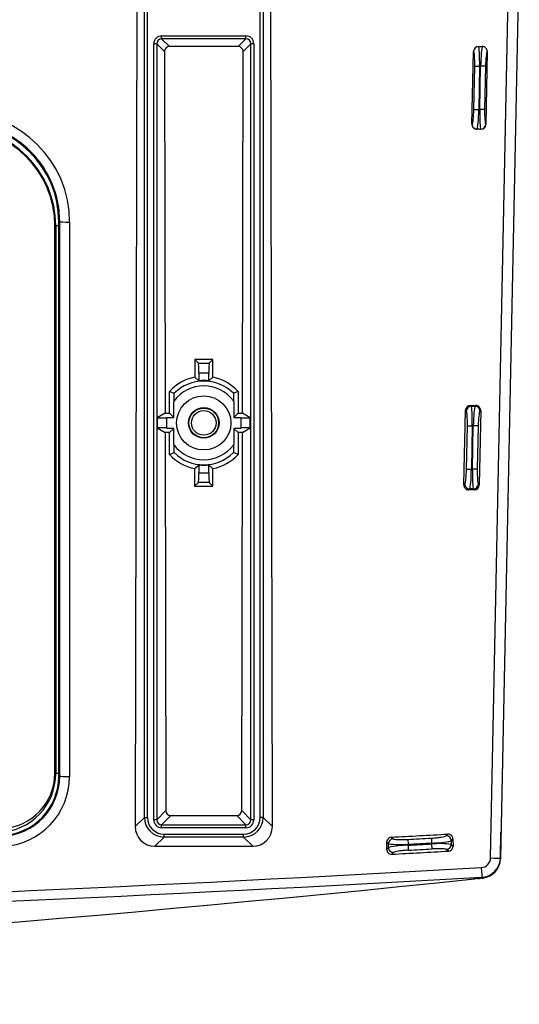
# Model space of a CAD drawing. Units: millimetres. Extents: x 268 to 3642, y 171 to 2804.
# Drawn here: x 1536 to 1587, y 1958 to 2058 of the extents above; entities that cross this region are included whole.
import ezdxf
from ezdxf.lldxf.tags import DXFTag

# ---------------------------------------------------------------- set-up
doc = ezdxf.new("R2010")
doc.units = ezdxf.units.MM
doc.layers.add('commnet', color=7, linetype='Continuous')
doc.layers.add('DV17_デフォルト', color=7, linetype='Continuous')
tags = doc.linetypes.add('HIDDEN2', pattern=[4.7625, 3.175, -1.5875]).pattern_tags.tags
tags[6:7] = [DXFTag(74, 4), DXFTag(75, 0), DXFTag(340, '0'), DXFTag(46, 0.0), DXFTag(50, 0.0), DXFTag(44, 0.0), DXFTag(45, 0.0)]
tags[4:5] = [DXFTag(74, 4), DXFTag(75, 0), DXFTag(340, '0'), DXFTag(46, 0.0), DXFTag(50, 0.0), DXFTag(44, 0.0), DXFTag(45, 0.0)]

# ---------------------------------------------------------------- blocks, each defined once
blk = doc.blocks.new('SE16')
at = {"layer": 'DV17_デフォルト', "color": 7, "linetype": 'Continuous'}
for p, q in [((1548.75, 1977.45), (1548.75, 2067.482)), ((1549.049, 2067.482), (1549.049, 1977.45)), ((1560.499, 1977.45), (1560.499, 2067.482)), ((1560.798, 2067.482), (1560.798, 1977.45)), ((1547.983, 2066.982), (1547.818, 1976.517)), ((1561.731, 1976.517), (1561.566, 2066.982)), ((1583.863, 1973.333), (1585.775, 2066.982)), ((1586.774, 2066.982), (1584.863, 1973.334)), ((1550.496, 2056.757), (1559.052, 2056.757)), ((1550.496, 2056.458), (1550.496, 2056.757)), ((1550.496, 2056.458), (1551.285, 2055.669)), ((1559.052, 2056.458), (1550.496, 2056.458)), ((1558.264, 2055.669), (1559.052, 2056.458)), ((1559.052, 2056.458), (1559.052, 2056.757)), ((1549.699, 1977.204), (1549.699, 2055.96)), ((1549.998, 2055.96), (1549.699, 2055.96)), ((1550.788, 2055.17), (1549.998, 2055.96)), ((1549.998, 2055.96), (1549.998, 1977.204)), ((1558.264, 2055.669), (1551.285, 2055.669)), ((1559.55, 2055.96), (1558.761, 2055.17)), ((1559.55, 1977.204), (1559.55, 2055.96)), ((1559.849, 2055.96), (1559.55, 2055.96)), ((1559.849, 2055.96), (1559.849, 1977.204)), ((1582.642, 2055.669), (1583.023, 2055.669)), ((1550.788, 2055.17), (1550.855, 2018.456)), ((1558.694, 2018.456), (1558.761, 2055.17)), ((1581.977, 2047.784), (1582.144, 2055.183)), ((1583.521, 2055.163), (1583.386, 2047.764)), ((1582.165, 2049.293), (1582.255, 2053.691)), ((1582.255, 2053.691), (1582.752, 2053.681)), ((1582.752, 2053.681), (1582.663, 2049.282)), ((1582.852, 2053.681), (1582.752, 2053.681)), ((1582.762, 2049.282), (1582.852, 2053.681)), ((1583.349, 2053.671), (1582.852, 2053.681)), ((1583.349, 2053.671), (1583.259, 2049.272)), ((1582.165, 2049.293), (1582.663, 2049.282)), ((1582.663, 2049.282), (1582.762, 2049.282)), ((1583.259, 2049.272), (1582.762, 2049.282)), ((1581.977, 2047.784), (1581.994, 2047.801)), ((1582.491, 2047.293), (1582.473, 2047.276)), ((1582.89, 2047.276), (1582.473, 2047.276)), ((1582.873, 2047.293), (1582.491, 2047.293)), ((1582.89, 2047.276), (1582.873, 2047.293)), ((1583.37, 2047.78), (1583.386, 2047.764)), ((1539.674, 2037.482), (1539.761, 2037.482)), ((1539.674, 1981.925), (1539.674, 2037.482)), ((1540.074, 2037.482), (1539.761, 2037.482)), ((1539.761, 2037.482), (1539.761, 1981.912)), ((1540.074, 2037.882), (1540.17, 2037.882)), ((1540.074, 1981.625), (1540.074, 2037.882)), ((1540.17, 1981.625), (1540.17, 2037.882)), ((1541.168, 2037.862), (1541.168, 1981.605)), ((1553.858, 2023.898), (1553.856, 2022.112)), ((1555.691, 2023.898), (1553.858, 2023.898)), ((1553.858, 2023.898), (1554.225, 2023.531)), ((1554.225, 2023.531), (1555.324, 2023.531)), ((1555.691, 2023.898), (1555.324, 2023.531)), ((1555.693, 2022.112), (1555.691, 2023.898)), ((1554.274, 2022.533), (1554.274, 2021.755)), ((1555.274, 2022.533), (1554.274, 2022.533)), ((1555.274, 2021.755), (1555.274, 2022.533)), ((1554.274, 2021.755), (1553.856, 2022.112)), ((1555.693, 2022.112), (1555.274, 2021.755)), ((1551.299, 2018.456), (1551.302, 2020.682)), ((1551.302, 2020.682), (1551.774, 2020.492)), ((1551.774, 2019.732), (1551.774, 2020.492)), ((1558.247, 2020.682), (1557.774, 2020.492)), ((1557.774, 2020.492), (1557.774, 2019.732)), ((1558.247, 2020.682), (1558.249, 2018.456)), ((1551.722, 2018.034), (1551.722, 2019.66)), ((1557.827, 2019.66), (1557.827, 2018.034)), ((1550.855, 2018.456), (1550.062, 2017.982)), ((1550.855, 2018.456), (1551.299, 2018.456)), ((1551.299, 2018.456), (1551.722, 2018.034)), ((1558.249, 2018.456), (1557.827, 2018.034)), ((1558.249, 2018.456), (1558.694, 2018.456)), ((1559.487, 2017.982), (1558.694, 2018.456)), ((1581.15, 2011.204), (1581.321, 2018.763)), ((1581.399, 2018.683), (1581.321, 2018.763)), ((1581.819, 2019.249), (1582.359, 2019.249)), ((1581.819, 2019.249), (1581.897, 2019.17)), ((1581.897, 2019.17), (1582.279, 2019.17)), ((1582.279, 2019.17), (1582.359, 2019.249)), ((1582.858, 2018.743), (1582.72, 2011.184)), ((1582.858, 2018.743), (1582.776, 2018.662)), ((1550.062, 2017.982), (1550.062, 2016.982)), ((1550.062, 2017.982), (1551.024, 2017.982)), ((1551.024, 2018.034), (1551.024, 2017.982)), ((1551.024, 2018.034), (1551.722, 2018.034)), ((1551.024, 2016.982), (1551.024, 2017.982)), ((1557.827, 2018.034), (1558.524, 2018.034)), ((1558.524, 2017.982), (1558.524, 2018.034)), ((1558.524, 2017.982), (1559.487, 2017.982)), ((1558.524, 2017.982), (1558.524, 2016.982)), ((1559.487, 2016.982), (1559.487, 2017.982)), ((1551.024, 2016.982), (1550.062, 2016.982)), ((1550.062, 2016.982), (1550.858, 2016.505)), ((1550.858, 2016.505), (1550.928, 1978.133)), ((1551.297, 2016.505), (1550.858, 2016.505)), ((1551.024, 2016.982), (1551.024, 2016.929)), ((1551.722, 2016.929), (1551.024, 2016.929)), ((1551.295, 2014.278), (1551.297, 2016.505)), ((1551.297, 2016.505), (1551.722, 2016.929)), ((1551.722, 2015.303), (1551.722, 2016.929)), ((1558.251, 2016.505), (1557.827, 2016.929)), ((1558.524, 2016.929), (1557.827, 2016.929)), ((1557.827, 2016.929), (1557.827, 2015.303)), ((1558.251, 2016.505), (1558.254, 2014.278)), ((1558.691, 2016.505), (1558.251, 2016.505)), ((1559.487, 2016.982), (1558.524, 2016.982)), ((1558.524, 2016.929), (1558.524, 2016.982)), ((1558.621, 1978.133), (1558.691, 2016.505)), ((1558.691, 2016.505), (1559.487, 2016.982)), ((1581.42, 2012.793), (1581.51, 2017.191)), ((1581.51, 2017.191), (1582.007, 2017.181)), ((1582.007, 2017.181), (1581.918, 2012.782)), ((1582.107, 2017.181), (1582.007, 2017.181)), ((1582.017, 2012.782), (1582.107, 2017.181)), ((1582.604, 2017.171), (1582.107, 2017.181)), ((1582.604, 2017.171), (1582.514, 2012.772)), ((1551.295, 2014.278), (1551.774, 2014.471)), ((1551.774, 2014.471), (1551.774, 2015.232)), ((1557.774, 2015.232), (1557.774, 2014.471)), ((1558.254, 2014.278), (1557.774, 2014.471)), ((1553.846, 2012.843), (1553.844, 2011.051)), ((1553.846, 2012.843), (1554.274, 2013.208)), ((1554.274, 2013.208), (1554.274, 2012.431)), ((1554.274, 2012.431), (1555.274, 2012.431)), ((1555.274, 2012.431), (1555.274, 2013.208)), ((1555.705, 2011.051), (1555.703, 2012.843)), ((1581.42, 2012.793), (1581.918, 2012.782)), ((1581.918, 2012.782), (1582.017, 2012.782)), ((1582.514, 2012.772), (1582.017, 2012.782)), ((1553.844, 2011.051), (1554.225, 2011.432)), ((1555.324, 2011.432), (1554.225, 2011.432)), ((1555.705, 2011.051), (1555.324, 2011.432)), ((1581.15, 2011.204), (1581.249, 2011.301)), ((1582.625, 2011.28), (1582.72, 2011.184)), ((1553.844, 2011.051), (1555.705, 2011.051)), ((1581.746, 2010.793), (1581.646, 2010.695)), ((1582.224, 2010.695), (1581.646, 2010.695)), ((1582.128, 2010.793), (1581.746, 2010.793)), ((1582.224, 2010.695), (1582.128, 2010.793)), ((1539.674, 1981.912), (1539.761, 1981.912)), ((1540.074, 1981.912), (1539.761, 1981.912)), ((1540.074, 1981.625), (1540.17, 1981.625)), ((1547.818, 1976.517), (1548.75, 1977.45)), ((1548.75, 1977.45), (1549.049, 1977.45)), ((1549.998, 1977.204), (1550.928, 1978.133)), ((1551.427, 1977.636), (1550.496, 1976.706)), ((1551.427, 1977.636), (1558.122, 1977.636)), ((1559.052, 1976.706), (1558.122, 1977.636)), ((1558.621, 1978.133), (1559.55, 1977.204)), ((1560.798, 1977.45), (1560.499, 1977.45)), ((1560.798, 1977.45), (1561.731, 1976.517)), ((1549.998, 1977.204), (1549.699, 1977.204)), ((1550.496, 1976.706), (1559.052, 1976.706)), ((1550.496, 1976.407), (1550.496, 1976.706)), ((1559.052, 1976.407), (1550.496, 1976.407)), ((1559.052, 1976.407), (1559.052, 1976.706)), ((1559.849, 1977.204), (1559.55, 1977.204)), ((1550.743, 1975.458), (1549.806, 1974.521)), ((1550.743, 1975.757), (1558.806, 1975.757)), ((1550.743, 1975.458), (1550.743, 1975.757)), ((1558.806, 1975.458), (1550.743, 1975.458)), ((1558.806, 1975.458), (1558.806, 1975.757)), ((1559.742, 1974.521), (1558.806, 1975.458)), ((1573.794, 1975.443), (1573.969, 1975.277)), ((1577.858, 1975.348), (1577.886, 1974.851)), ((1579.35, 1975.571), (1579.524, 1975.756)), ((1584.861, 1973.247), (1584.918, 1975.997)), ((1549.806, 1974.521), (1559.742, 1974.521)), ((1573.322, 1974.948), (1573.32, 1974.211)), ((1573.32, 1974.211), (1573.498, 1974.398)), ((1573.498, 1974.781), (1573.322, 1974.948)), ((1573.498, 1974.398), (1573.498, 1974.781)), ((1575.46, 1975.217), (1575.487, 1974.72)), ((1575.487, 1974.72), (1575.487, 1974.621)), ((1575.487, 1974.621), (1575.514, 1974.124)), ((1577.886, 1974.752), (1577.886, 1974.851)), ((1577.886, 1974.752), (1577.913, 1974.255)), ((1580.05, 1975.26), (1579.875, 1975.075)), ((1579.875, 1975.075), (1579.875, 1974.692)), ((1579.875, 1974.692), (1580.052, 1974.525)), ((1580.05, 1975.26), (1580.052, 1974.525)), ((1574.022, 1973.902), (1573.843, 1973.713)), ((1579.583, 1974.027), (1579.405, 1974.196)), ((1584.863, 1973.334), (1584.861, 1973.247)), ((1581.506, 1971.136), (1582.947, 1971.327)), ((1582.511, 1971.241), (1582.722, 1971.265))]:
    blk.add_line(p, q, dxfattribs=at)
for radius in [2.75, 1.55, 1.25]:
    blk.add_circle((1554.774, 2017.482), radius, dxfattribs=at)
at = {"layer": 'DV17_デフォルト', "color": 7, "linetype": 'HIDDEN2'}
blk.add_circle((1554.774, 2017.482), 1.5, dxfattribs=at)
at = {"layer": 'DV17_デフォルト', "color": 7, "linetype": 'Continuous'}
for centre, radius, start, end in [((1582.641, 2055.172), 0.497, 89.87545, 178.7258), ((1583.024, 2055.172), 0.497, 358.93166, 90.1382), ((1530.074, 2037.862), 11.094, 0, 90), ((1529.774, 2037.482), 9.987, 0, 90), ((1529.774, 2037.482), 9.9, 0, 90), ((1530.074, 2037.883), 10.095, 359.99278, 90), ((1530.074, 2037.882), 10, 0, 90), ((1585.805, 2043.985), 0.5, 357.6953, 358.85835), ((1554.774, 2017.476), 4.726, 101.20651, 137.28711), ((1554.774, 2017.482), 4.25, 45.09913, 134.90087), ((1554.774, 2017.482), 4.302, 83.32635, 96.67365), ((1554.774, 2017.476), 4.726, 42.71289, 78.79349), ((1554.774, 2017.482), 3.75, 36.8699, 143.1301), ((1554.774, 2017.482), 3.75, 143.1301, 144.48618), ((1554.774, 2017.482), 3.75, 35.51382, 36.8699), ((1554.774, 2017.482), 3.75, 215.51382, 216.8699), ((1554.774, 2017.482), 3.75, 323.1301, 324.48618), ((1554.774, 2017.476), 4.726, 222.58777, 258.66837), ((1554.774, 2017.482), 3.75, 216.8699, 323.1301), ((1554.774, 2017.482), 4.25, 225.09913, 314.90087), ((1554.774, 2017.476), 4.726, 281.33163, 317.41223), ((1554.774, 2017.482), 4.302, 263.32635, 276.67365), ((1564.495, 2023.58), 13.878, 228.3627, 230.68894), ((1533.774, 1981.912), 5.987, 272.57132, 0), ((1534.074, 1981.925), 5.6, 272.57525, 0), ((1534.074, 1981.625), 6, 272.57508, 0), ((1534.074, 1981.626), 6.095, 272.57454, 359.98804), ((1534.074, 1981.605), 7.094, 272.57508, 0), ((1573.819, 1974.947), 0.497, 92.93483, 179.90428), ((1337.274, 6367.111), 4398.032, 273.082765, 273.157535), ((1337.274, 6357.502), 4388.753, 273.11108, 273.142434), ((1579.553, 1975.26), 0.497, 0.07219, 93.3426), ((1574.735, 1982.698), 8.013, 261.12308, 275.38929), ((1575.395, 1966.434), 8.187, 89.35393, 103.39489), ((1337.274, 6357.502), 4389.25, 273.11108, 273.142434), ((1337.274, 6357.502), 4389.35, 273.111009, 273.142363), ((1577.974, 1983.027), 8.176, 269.3818, 283.44322), ((1578.643, 1966.764), 8.024, 81.17104, 95.41713), ((1579.556, 1974.522), 0.496, 273.09698, 0.31842), ((1573.816, 1974.207), 0.495, 179.62885, 273.20859), ((1337.274, 6347.889), 4380.568, 273.095719, 273.170904), ((1337.274, 6357.502), 4389.847, 273.111009, 273.142363), ((1582.864, 1973.354), 1, 273.22737, 358.83131), ((1582.864, 1973.374), 2, 273.22719, 358.83106), ((1337.11, 6330.528), 4365.1, 270.66394, 273.228184), ((1582.862, 1973.288), 2, 275.95233, 358.83085), ((1337.144, 6330.223), 4365.772, 270.664022, 273.227968), ((1584.581, 1973.182), 2.415, 228.36335, 229.66802), ((1367.432, 4129.285), 2168.733, 275.704052, 275.706349), ((1584.581, 1973.182), 2.415, 229.66802, 229.98469), ((1584.581, 1973.182), 2.415, 230.3545, 231.27229), ((1337.274, 4321.984), 2363.501, 264.05332, 275.948738), ((1367.432, 4129.285), 2168.733, 275.696057, 275.700656)]:
    blk.add_arc(centre, radius, start, end, dxfattribs=at)
for centre, major_axis, ratio, start_param, end_param in [((1550.502, 2055.953), (0.57, -0.57), 0.992433, 2.359993, 3.923193), ((1550.502, 2055.953), (0.359, -0.359), 0.983535, 2.359993, 3.923193), ((1559.046, 2055.953), (-0.57, -0.57), 0.992433, 2.359993, 3.923193), ((1559.046, 2055.953), (-0.359, -0.359), 0.983535, 2.359993, 3.923193), ((1551.29, 2055.166), (0.322, -0.389), 0.990452, 2.455736, 4.018936), ((1558.259, 2055.166), (-0.322, -0.389), 0.990452, 2.264249, 3.827449), ((1582.595, 2053.681), (0.031, 2), 0.078826, 4.713603, 6.17703), ((1583.01, 2053.681), (-0.031, -2), 0.078826, 3.250176, 4.713603), ((1582.097, 2053.691), (0.031, 1.5), 0.105082, 4.714557, 6.183889), ((1583.507, 2053.671), (0.031, 1.5), 0.105082, 0.103351, 1.572965), ((1582.008, 2049.293), (-0.031, -1.5), 0.105082, 0.106888, 1.572965), ((1582.505, 2049.282), (0.031, 2), 0.078826, 3.247526, 4.713603), ((1582.92, 2049.282), (-0.031, -2), 0.078826, 4.713603, 6.17968), ((1583.417, 2049.272), (-0.031, -1.5), 0.105082, 4.714557, 6.180634), ((1582.479, 2047.779), (0.332, 0.383), 0.986563, 2.268406, 3.848457), ((1582.491, 2047.791), (-0.35, 0.357), 0.98891, 0.780771, 2.360822), ((1582.873, 2047.791), (0.357, 0.35), 0.989347, 3.942547, 5.482231), ((1582.884, 2047.779), (-0.324, 0.389), 0.987007, 2.454327, 3.994011), ((1541.168, 2037.883), (-1, 0), 0.020829, 0.0611, 1.570796), ((1554.222, 2022.533), (0, 1), 0.052408, 4.712389, 6.230825), ((1555.327, 2022.533), (0, 1), 0.052408, 0.05236, 1.570796), ((1581.823, 2018.747), (0.394, -0.315), 0.991253, 2.248682, 3.788366), ((1581.897, 2018.673), (-0.357, -0.35), 0.989347, 3.942547, 5.482231), ((1581.353, 2017.191), (0.031, 1.5), 0.105082, 4.714557, 6.180634), ((1581.85, 2017.181), (0.031, 2), 0.078826, 4.713603, 6.17968), ((1582.265, 2017.181), (-0.031, -2), 0.078826, 3.247526, 4.713603), ((1582.279, 2018.673), (0.35, -0.357), 0.98891, 0.780771, 2.360822), ((1582.355, 2018.747), (-0.4, -0.307), 0.990807, 2.4735, 4.053551), ((1582.762, 2017.171), (0.031, 1.5), 0.105082, 0.106888, 1.572965), ((1554.222, 2012.431), (0, -1), 0.052408, 0.05236, 1.570796), ((1555.327, 2012.431), (0, -1), 0.052408, 4.712389, 6.230825), ((1581.263, 2012.793), (-0.031, -1.5), 0.105082, 0.106888, 1.572965), ((1581.76, 2012.782), (0.031, 2), 0.078826, 3.247526, 4.713603), ((1582.175, 2012.782), (-0.031, -2), 0.078826, 4.713603, 6.17968), ((1582.672, 2012.772), (-0.031, -1.5), 0.105082, 4.714557, 6.180634), ((1581.746, 2011.291), (-0.35, 0.357), 0.98891, 0.780771, 2.360822), ((1582.128, 2011.291), (0.357, 0.35), 0.989347, 3.942547, 5.482231), ((1581.653, 2011.199), (0.332, 0.383), 0.986563, 2.268406, 3.848457), ((1582.217, 2011.199), (-0.324, 0.389), 0.987007, 2.454327, 3.994011), ((1541.168, 1981.626), (-1, 0), 0.020829, 0.0611, 1.570796), ((1550.756, 1977.463), (1.422, 1.422), 0.994682, 2.359993, 3.923193), ((1550.756, 1977.463), (1.211, 1.211), 0.992433, 2.359993, 3.923193), ((1551.43, 1978.137), (0.405, 0.298), 0.993965, 2.512626, 4.075826), ((1558.119, 1978.137), (-0.405, 0.298), 0.993965, 2.207359, 3.77056), ((1558.793, 1977.463), (-1.211, 1.211), 0.992433, 2.359993, 3.923193), ((1558.793, 1977.463), (-1.422, 1.422), 0.994682, 2.359993, 3.923193), ((1549.825, 1976.533), (1.286, 1.557), 0.990452, 2.264249, 3.827449), ((1550.502, 1977.21), (0.57, 0.57), 0.992433, 2.359993, 3.923193), ((1550.502, 1977.21), (0.359, 0.359), 0.983535, 2.359993, 3.923193), ((1559.046, 1977.21), (-0.57, 0.57), 0.992433, 2.359993, 3.923193), ((1559.046, 1977.21), (-0.359, 0.359), 0.983535, 2.359993, 3.923193), ((1559.723, 1976.533), (-1.286, 1.557), 0.990452, 2.455736, 4.018936), ((1579.377, 1975.075), (-0.363, 0.344), 0.988509, 3.905168, 5.51961), ((1573.996, 1974.781), (0.344, 0.363), 0.98968, 0.817556, 2.324037), ((1573.996, 1974.398), (-0.363, 0.344), 0.988524, 0.764185, 2.377408), ((1579.377, 1974.692), (0.344, 0.363), 0.989692, 3.959754, 5.465024), ((1583.863, 1973.354), (1, -0.02), 0.020824, 4.712814, 6.283185), ((1582.92, 1972.376), (0.056, -0.998), 0.001173, 4.733186, 6.282474)]:
    blk.add_ellipse(centre, major_axis=major_axis, ratio=ratio, start_param=start_param, end_param=end_param, dxfattribs=at)
for points, knots in [([(1585.607, 2009.693), (1585.607, 2009.695), (1585.608, 2009.721), (1585.605, 2009.747), (1585.602, 2009.776)], [0, 0, 0, 0, 0.068083, 1, 1, 1, 1]), ([(1577.858, 1975.348), (1578.044, 1975.358), (1578.225, 1975.372), (1578.569, 1975.404), (1578.727, 1975.423), (1579.135, 1975.485), (1579.311, 1975.531), (1579.35, 1975.571)], [0, 0, 0, 0, 0.25, 0.25, 0.5, 0.5, 1, 1, 1, 1]), ([(1573.969, 1975.277), (1573.988, 1975.259), (1574.04, 1975.243), (1574.207, 1975.218), (1574.319, 1975.209), (1574.728, 1975.192), (1575.091, 1975.197), (1575.46, 1975.217)], [0, 0, 0, 0, 0.25, 0.25, 0.5, 0.5, 1, 1, 1, 1]), ([(1575.514, 1974.124), (1575.329, 1974.114), (1575.147, 1974.101), (1574.803, 1974.068), (1574.646, 1974.049), (1574.237, 1973.988), (1574.061, 1973.943), (1574.022, 1973.902)], [0, 0, 0, 0, 0.25, 0.25, 0.5, 0.5, 1, 1, 1, 1]), ([(1579.405, 1974.196), (1579.386, 1974.214), (1579.334, 1974.23), (1579.167, 1974.255), (1579.054, 1974.264), (1578.645, 1974.281), (1578.283, 1974.275), (1577.913, 1974.255)], [0, 0, 0, 0, 0.25, 0.25, 0.5, 0.5, 1, 1, 1, 1])]:
    blk.add_open_spline(points, degree=3, knots=knots, dxfattribs=at)

msp = doc.modelspace()

# ---------------------------------------------------------------- block references
at = {"layer": 'commnet'}
msp.add_blockref('SE16', (0, 0), dxfattribs=at)

doc.saveas('drawing.dxf')
